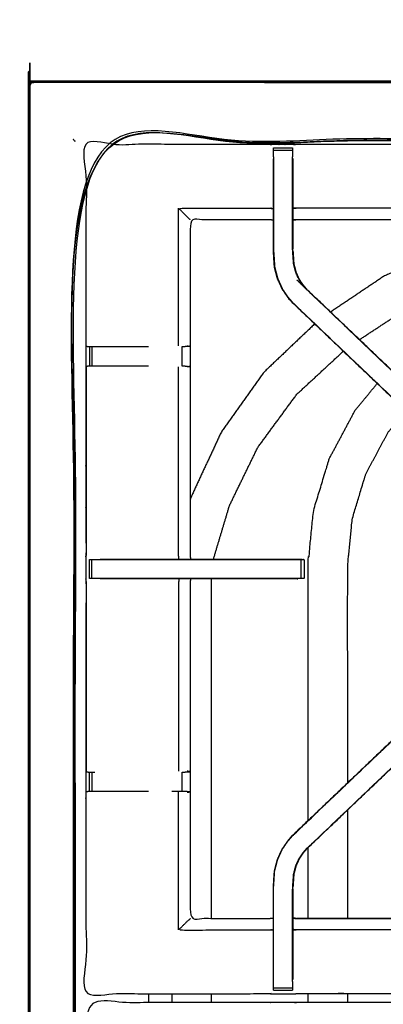
# Model space of a CAD drawing. Units: millimetres. Extents: x -13 to 1617, y 0 to 1881.
# Drawn here: x -3 to 117, y 1533 to 1857 of the extents above; entities that cross this region are included whole.
import ezdxf

# ---------------------------------------------------------------- set-up
doc = ezdxf.new("R2010")
doc.units = ezdxf.units.MM
doc.header["$MEASUREMENT"] = 0
doc.layers.add('PROIEZIONI 2D$Visible$Curves', color=7, linetype='Continuous', true_color=0x000000)
doc.layers.add('PROIEZIONI 2D$Visible$SceneSilhouetteCurves', color=7, linetype='Continuous', lineweight=50, true_color=0x000000)

msp = doc.modelspace()

# ---------------------------------------------------------------- linework, layer by layer
at = {"layer": 'PROIEZIONI 2D$Visible$Curves', "color": 18, "lineweight": -3, "true_color": 0x000000}
for points, knots in [([(0.5, 1836.29), (0.52, 1836.27), (0.54, 1836.25), (0.6, 1836.19), (0.66, 1836.13), (0.54, 1835.88), (0.42, 1835.62), (0.39, 1835.28), (0.35, 1834.93), (0.35, 1537.17), (0.35, 1239.41), (0.39, 1239.07), (0.42, 1238.72), (0.54, 1238.47), (0.66, 1238.21), (0.91, 1238.1), (1.17, 1237.98), (1.51, 1237.95), (1.85, 1237.91), (164.95, 1237.98), (328.04, 1238.06), (349.26, 1238.06), (370.48, 1238.06), (534.09, 1237.98), (697.7, 1237.91), (698.04, 1237.95), (698.38, 1237.98), (698.64, 1238.1), (698.89, 1238.21)], [0, 0, 0, 1, 1, 2, 2, 3, 3, 4, 4, 5, 5, 6, 6, 7, 7, 8, 8, 9, 9, 10, 10, 11, 11, 12, 12, 13, 13, 14, 14, 14]), ([(698.89, 1836.13), (698.64, 1836.25), (698.38, 1836.36), (698.04, 1836.4), (697.7, 1836.43), (534.09, 1836.36), (370.48, 1836.29), (349.26, 1836.29), (328.04, 1836.29), (164.95, 1836.36), (1.85, 1836.43), (1.51, 1836.4), (1.17, 1836.36), (0.91, 1836.25), (0.66, 1836.13)], [0, 0, 0, 1, 1, 2, 2, 3, 3, 4, 4, 5, 5, 6, 6, 7, 7, 7]), ([(328.04, 1252.06), (171.34, 1252.13), (14.65, 1252.2), (14.65, 1534.96), (14.65, 1817.71), (171.34, 1817.79), (328.04, 1817.86), (349.26, 1817.86), (370.48, 1817.86), (527.69, 1817.79), (684.9, 1817.71), (684.9, 1534.96), (684.9, 1252.2), (527.69, 1252.13), (370.48, 1252.06), (349.26, 1252.06), (328.04, 1252.06)], [0, 0, 0, 1, 1, 2, 2, 3, 3, 4, 4, 5, 5, 6, 6, 7, 7, 8, 8, 8]), ([(370.48, 1817.36), (349.26, 1817.36), (328.04, 1817.36), (171.52, 1817.36), (15, 1817.36), (15, 1534.96), (15, 1252.56), (171.52, 1252.56), (328.04, 1252.56), (349.26, 1252.56), (370.48, 1252.56), (527.52, 1252.56), (684.55, 1252.56), (684.55, 1534.96), (684.55, 1817.36), (527.52, 1817.36), (370.48, 1817.36)], [-3, -3, -3, -2, -2, -1, -1, 0, 0, 1, 1, 2, 2, 3, 3, 4, 4, 5, 5, 5]), ([(328.04, 1252.93), (171.65, 1252.88), (15.27, 1252.82), (15.27, 1534.96), (15.27, 1817.09), (171.65, 1817.04), (328.04, 1816.98), (349.26, 1816.98), (370.48, 1816.98), (527.38, 1817.04), (684.28, 1817.09), (684.28, 1534.96), (684.28, 1252.82), (527.38, 1252.88), (370.48, 1252.93), (349.26, 1252.93), (328.04, 1252.93)], [0, 0, 0, 1, 1, 2, 2, 3, 3, 4, 4, 5, 5, 6, 6, 7, 7, 8, 8, 8]), ([(15, 1817.36), (14.96, 1817.4), (14.91, 1817.45), (14.78, 1817.58), (14.65, 1817.71)], [0, 0, 0, 1, 1, 2, 2, 2]), ([(15, 1817.36), (15.03, 1817.33), (15.07, 1817.29), (15.17, 1817.19), (15.27, 1817.09)], [0, 0, 0, 1, 1, 2, 2, 2]), ([(348.73, 1536.33), (318.55, 1536.38), (288.37, 1536.43), (287.73, 1536.4), (287.09, 1536.38), (283.95, 1536.38), (280.81, 1536.38), (280.17, 1536.4), (279.53, 1536.43), (233.88, 1536.43), (188.23, 1536.43), (187.6, 1536.4), (186.97, 1536.37), (185.41, 1536.29), (183.85, 1536.2), (182.29, 1536.29), (180.73, 1536.37), (180.1, 1536.4), (179.47, 1536.43), (133.81, 1536.43), (88.16, 1536.43), (87.52, 1536.4), (86.89, 1536.38), (83.75, 1536.38), (80.61, 1536.38), (79.97, 1536.4), (79.33, 1536.43), (49.09, 1536.38), (18.86, 1536.33), (18.84, 1569.56), (18.83, 1602.79), (18.84, 1606.2), (18.85, 1609.61), (18.85, 1640.71), (18.86, 1671.82), (18.84, 1672.46), (18.82, 1673.11), (18.82, 1676.26), (18.82, 1679.4), (18.84, 1680.06), (18.86, 1680.73), (18.85, 1711.79), (18.85, 1742.85), (18.84, 1746.26), (18.83, 1749.67), (18.84, 1782.9), (18.86, 1816.13), (49.09, 1816.08), (79.33, 1816.03), (79.97, 1816.06), (80.61, 1816.08), (83.75, 1816.08), (86.89, 1816.08), (87.52, 1816.06), (88.16, 1816.03), (133.81, 1816.03), (179.47, 1816.03), (180.1, 1816.06), (180.73, 1816.08), (182.29, 1816.17), (183.85, 1816.26), (185.41, 1816.17), (186.97, 1816.08), (187.6, 1816.06), (188.23, 1816.03), (233.88, 1816.03), (279.53, 1816.03), (280.17, 1816.06), (280.81, 1816.08), (283.95, 1816.08), (287.09, 1816.08), (287.73, 1816.06), (288.37, 1816.03), (318.55, 1816.08), (348.73, 1816.13), (348.74, 1782.9), (348.76, 1749.67), (348.75, 1746.26), (348.73, 1742.85), (348.73, 1711.79), (348.73, 1680.73), (348.75, 1680.08), (348.76, 1679.43), (348.76, 1676.29), (348.76, 1673.14), (348.75, 1672.48), (348.73, 1671.82), (348.73, 1640.71), (348.73, 1609.61), (348.75, 1606.2), (348.76, 1602.79), (348.74, 1569.56), (348.73, 1536.33)], [-22, -22, -22, -21, -21, -20, -20, -19, -19, -18, -18, -17, -17, -16, -16, -15, -15, -14, -14, -13, -13, -12, -12, -11, -11, -10, -10, -9, -9, -8, -8, -7, -7, -6, -6, -5, -5, -4, -4, -3, -3, -2, -2, -1, -1, 0, 0, 1, 1, 2, 2, 3, 3, 4, 4, 5, 5, 6, 6, 7, 7, 8, 8, 9, 9, 10, 10, 11, 11, 12, 12, 13, 13, 14, 14, 15, 15, 16, 16, 17, 17, 18, 18, 19, 19, 20, 20, 21, 21, 22, 22, 23, 23, 24, 24, 24]), ([(180.73, 1816.03), (180.7, 1813.99), (180.67, 1811.96), (180.67, 1808.11), (180.67, 1804.26), (180.67, 1801.74), (180.67, 1799.22), (180.67, 1797.1), (180.67, 1794.97), (180.67, 1793.57), (180.67, 1792.16), (180.67, 1791.69), (180.67, 1791.22), (180.67, 1791.19), (180.67, 1791.16), (180.07, 1791.21), (179.47, 1791.26), (133.81, 1791.26), (88.16, 1791.26), (87.56, 1791.18), (86.96, 1791.1)], [579.012907, 579.012907, 579.012907, 580, 580, 581, 581, 582, 582, 583, 583, 584, 584, 585, 585, 586, 586, 587, 587, 588, 588, 589, 589, 589]), ([(80.6, 1811.99), (80.6, 1812.56), (80.6, 1813.13), (80.6, 1813.62), (80.6, 1814.12), (80.6, 1814.52), (80.6, 1814.92), (80.6, 1814.92), (80.6, 1814.92)], [636.000175, 636.000175, 636.000175, 637, 637, 638, 638, 639, 639, 639.001347, 639.001347, 639.001347]), ([(86.89, 1814.92), (86.89, 1814.92), (86.89, 1814.92), (86.89, 1814.52), (86.89, 1814.12), (86.89, 1813.62), (86.89, 1813.13), (86.89, 1812.56), (86.89, 1811.99), (86.89, 1811.99), (86.89, 1811.99)], [597.999393, 597.999393, 597.999393, 598, 598, 599, 599, 600, 600, 601, 601, 601.000005, 601.000005, 601.000005]), ([(80.9, 1775.62), (80.79, 1777.3), (80.68, 1778.99), (80.61, 1780.1), (80.54, 1781.22), (80.54, 1786.32), (80.54, 1791.43), (80.54, 1792.96), (80.54, 1794.5), (80.54, 1796.94), (80.54, 1799.38), (80.54, 1801.82), (80.54, 1804.26), (80.54, 1807.82), (80.54, 1811.37)], [628.000391, 628.000391, 628.000391, 629, 629, 630, 630, 631, 631, 632, 632, 633, 633, 634, 634, 635, 635, 635]), ([(80.6, 1811.99), (80.6, 1808.12), (80.6, 1804.26), (80.6, 1801.82), (80.6, 1799.38), (80.6, 1796.94), (80.6, 1794.5), (80.6, 1792.92), (80.6, 1791.35), (80.6, 1786.28), (80.6, 1781.22), (80.67, 1780.11), (80.75, 1778.99), (80.86, 1777.31), (80.97, 1775.63), (81.22, 1774.68), (81.47, 1773.73), (81.72, 1772.78), (81.97, 1771.83), (82.73, 1770.16), (83.49, 1768.49), (84.39, 1767.17), (85.29, 1765.84), (86.04, 1764.97), (86.78, 1764.1)], [0, 0, 0, 1, 1, 2, 2, 3, 3, 4, 4, 5, 5, 6, 6, 7, 7, 8, 8, 9, 9, 10, 10, 11, 11, 12, 12, 12]), ([(153.22, 1700.68), (155.45, 1702.92), (157.68, 1705.15), (157.3, 1705.53), (156.93, 1705.91), (156.47, 1706.36), (156.01, 1706.8), (123.7, 1737.6), (91.39, 1768.4), (90.84, 1769.04), (90.3, 1769.67), (89.65, 1770.63), (89, 1771.58), (88.46, 1772.77), (87.92, 1773.95), (87.74, 1774.62), (87.57, 1775.29), (87.39, 1775.97), (87.21, 1776.64), (87.12, 1778.08), (87.02, 1779.52), (86.96, 1780.47), (86.89, 1781.43), (86.89, 1786.39), (86.89, 1791.35), (86.89, 1792.92), (86.89, 1794.5), (86.89, 1796.94), (86.89, 1799.38), (86.89, 1801.82), (86.89, 1804.26), (86.89, 1808.12), (86.89, 1811.99)], [4, 4, 4, 5, 5, 6, 6, 7, 7, 8, 8, 9, 9, 10, 10, 11, 11, 12, 12, 13, 13, 14, 14, 15, 15, 16, 16, 17, 17, 18, 18, 19, 19, 20, 20, 20]), ([(86.96, 1811.37), (86.96, 1811.37), (86.96, 1811.37), (86.96, 1807.82), (86.96, 1804.26), (86.96, 1801.82), (86.96, 1799.38), (86.96, 1796.94), (86.96, 1794.5), (86.96, 1792.96), (86.96, 1791.43), (86.96, 1786.49), (86.96, 1781.55)], [601.999066, 601.999066, 601.999066, 602, 602, 603, 603, 604, 604, 605, 605, 606, 606, 606.987845, 606.987845, 606.987845]), ([(53.13, 1791.26), (53.09, 1791.29), (53.06, 1791.33), (52.6, 1791.79), (52.14, 1792.25), (50.73, 1793.66), (49.32, 1795.07), (64.33, 1795.07), (79.33, 1795.07), (79.93, 1795), (80.54, 1794.92)], [0, 0, 0, 1, 1, 2, 2, 3, 3, 4, 4, 5, 5, 5]), ([(180.67, 1794.97), (180.07, 1795.02), (179.47, 1795.07), (133.81, 1795.07), (88.16, 1795.07), (87.56, 1795), (86.96, 1794.92)], [0, 0, 0, 1, 1, 2, 2, 3, 3, 3]), ([(80.54, 1791.1), (79.93, 1791.18), (79.33, 1791.26), (66.23, 1791.26), (53.13, 1791.26), (53.13, 1770.52), (53.13, 1749.77), (53.13, 1746.26), (53.13, 1742.75), (53.13, 1711.74), (53.13, 1680.73), (53.21, 1680.12), (53.3, 1679.52)], [-3, -3, -3, -2, -2, -1, -1, 0, 0, 1, 1, 2, 2, 3, 3, 3]), ([(177.14, 1791.26), (169.33, 1790.49), (161.51, 1789.72), (150.78, 1786.46), (140.04, 1783.21), (128.46, 1777.92), (116.89, 1772.63), (108.13, 1766.75), (99.37, 1760.88)], [0.300194, 0.300194, 0.300194, 1, 1, 2, 2, 3, 3, 3.825235, 3.825235, 3.825235]), ([(86.98, 1781.02), (87.03, 1780.27), (87.08, 1779.52), (87.18, 1778.08), (87.27, 1776.65), (87.45, 1775.98), (87.63, 1775.31), (87.8, 1774.64), (87.98, 1773.97), (88.52, 1772.79), (89.06, 1771.61), (89.7, 1770.66), (90.35, 1769.71), (90.89, 1769.08), (91.43, 1768.44)], [607.212794, 607.212794, 607.212794, 608, 608, 609, 609, 610, 610, 611, 611, 612, 612, 613, 613, 614, 614, 614]), ([(108.89, 1751.8), (116.51, 1756.79), (124.13, 1761.79), (134.58, 1766.47), (145.03, 1771.16), (154.54, 1774.05), (164.06, 1776.93), (172.39, 1777.75), (180.72, 1778.58)], [-2.791602, -2.791602, -2.791602, -2, -2, -1, -1, 0, 0, 0.841931, 0.841931, 0.841931]), ([(86.73, 1764.06), (86.73, 1764.06), (86.73, 1764.06), (85.99, 1764.93), (85.24, 1765.8), (84.34, 1767.13), (83.44, 1768.46), (82.67, 1770.14), (81.91, 1771.81), (81.66, 1772.76), (81.41, 1773.72), (81.16, 1774.67), (80.9, 1775.62), (80.9, 1775.62), (80.9, 1775.62)], [622.999998, 622.999998, 622.999998, 623, 623, 624, 624, 625, 625, 626, 626, 627, 627, 628, 628, 628.000184, 628.000184, 628.000184]), ([(86.73, 1764.06), (86.76, 1764.08), (86.78, 1764.1), (119.17, 1733.22), (151.57, 1702.34), (152.01, 1701.89), (152.46, 1701.44), (152.84, 1701.06), (153.22, 1700.68)], [0, 0, 0, 1, 1, 2, 2, 3, 3, 3.999328, 3.999328, 3.999328]), ([(94.17, 1756.97), (85.79, 1749.01), (77.42, 1741.04), (70.38, 1731.15), (63.35, 1721.25), (58.34, 1710.51), (53.34, 1699.77), (53.23, 1699.39), (53.13, 1699)], [4.081892, 4.081892, 4.081892, 5, 5, 6, 6, 7, 7, 7.034685, 7.034685, 7.034685]), ([(18.83, 1749.67), (19.23, 1749.57), (19.63, 1749.47), (19.8, 1749.47), (19.97, 1749.47), (20.36, 1749.47), (20.75, 1749.47), (21.25, 1749.47), (21.74, 1749.47), (22.32, 1749.47), (22.9, 1749.47), (31.18, 1749.47), (39.46, 1749.47)], [4, 4, 4, 5, 5, 6, 6, 7, 7, 8, 8, 9, 9, 9.96121, 9.96121, 9.96121]), ([(50.51, 1749.47), (50.87, 1749.47), (51.23, 1749.47), (51.39, 1749.47), (51.54, 1749.47)], [14.000201, 14.000201, 14.000201, 15, 15, 15.999567, 15.999567, 15.999567]), ([(52.13, 1749.74), (52.59, 1749.66), (53.04, 1749.59), (52.29, 1749.53), (51.54, 1749.47)], [0, 0, 0, 1, 1, 2, 2, 2]), ([(60.82, 1679.52), (63.47, 1688.38), (66.13, 1697.23), (70.76, 1706.75), (75.39, 1716.26), (81.82, 1725.03), (88.26, 1733.8), (95.92, 1740.89), (103.59, 1747.98)], [29.105129, 29.105129, 29.105129, 30, 30, 31, 31, 32, 32, 32.922454, 32.922454, 32.922454]), ([(18.86, 1742.85), (18.85, 1742.85), (18.85, 1742.85), (18.85, 1742.85), (18.86, 1742.85)], [16.998268357, 16.998268357, 16.998268357, 17, 17, 17.000443532, 17.000443532, 17.000443532]), ([(18.86, 1742.85), (18.86, 1742.8), (18.86, 1742.75), (18.86, 1711.74), (18.86, 1680.73)], [49.985332, 49.985332, 49.985332, 50, 50, 51, 51, 51]), ([(39.46, 1743.05), (31.18, 1743.05), (22.89, 1743.05), (22.32, 1743.05), (21.74, 1743.05), (21.25, 1743.05), (20.75, 1743.05), (20.36, 1743.05), (19.97, 1743.05), (19.79, 1743.05), (19.61, 1743.05), (19.23, 1742.95), (18.86, 1742.85)], [11.038793, 11.038793, 11.038793, 12, 12, 13, 13, 14, 14, 15, 15, 16, 16, 16.996733, 16.996733, 16.996733]), ([(49.48, 1679.52), (49.4, 1680.12), (49.32, 1680.73), (49.32, 1711.75), (49.32, 1742.78)], [0, 0, 0, 1, 1, 2, 2, 2]), ([(51.52, 1743.05), (51.37, 1743.05), (51.21, 1743.05), (50.85, 1743.05), (50.49, 1743.05)], [5.000938, 5.000938, 5.000938, 6, 6, 6.99997, 6.99997, 6.99997]), ([(51.52, 1743.05), (52.28, 1742.99), (53.04, 1742.93), (52.59, 1742.86), (52.13, 1742.78)], [0, 0, 0, 1, 1, 2, 2, 2]), ([(91.97, 1593.39), (91.97, 1635.41), (91.97, 1677.44), (92.85, 1686.4), (93.73, 1695.37), (96.35, 1703.98), (98.96, 1712.6), (103.21, 1720.54), (107.45, 1728.49), (111.09, 1732.92), (114.73, 1737.35)], [28.416796, 28.416796, 28.416796, 29, 29, 30, 30, 31, 31, 32, 32, 32.636775, 32.636775, 32.636775]), ([(105, 1605.83), (105, 1641.63), (105, 1677.44), (105.76, 1685.13), (106.52, 1692.82), (108.76, 1700.22), (111, 1707.61), (114.65, 1714.43), (118.29, 1721.24), (121.22, 1724.81), (124.14, 1728.37)], [28.503092, 28.503092, 28.503092, 29, 29, 30, 30, 31, 31, 32, 32, 32.596648, 32.596648, 32.596648]), ([(23.52, 1679.52), (31.82, 1679.52), (40.13, 1679.52), (45.01, 1679.52), (49.88, 1679.52), (58.13, 1679.52), (66.37, 1679.52), (77.4, 1679.52), (88.43, 1679.52), (89.54, 1679.46), (90.65, 1679.41), (90.65, 1676.26), (90.65, 1673.11), (90.49, 1673.11), (90.34, 1673.11), (89.98, 1673.11), (89.62, 1673.11)], [14.000013, 14.000013, 14.000013, 15, 15, 16, 16, 17, 17, 18, 18, 19, 19, 20, 20, 21, 21, 21.999799, 21.999799, 21.999799]), ([(19.97, 1679.41), (19.97, 1679.41), (19.97, 1679.41), (20.37, 1679.41), (20.76, 1679.41)], [11.999787, 11.999787, 11.999787, 12, 12, 12.999989, 12.999989, 12.999989]), ([(89.62, 1679.41), (89.62, 1676.26), (89.62, 1673.11), (89.08, 1673.11), (88.54, 1673.11), (87.91, 1673.11), (87.28, 1673.11), (76.82, 1673.11), (66.37, 1673.11), (58.13, 1673.11), (49.88, 1673.11), (45.01, 1673.11), (40.13, 1673.11), (31.51, 1673.11), (22.9, 1673.11), (22.32, 1673.11), (21.75, 1673.11), (21.26, 1673.11), (20.76, 1673.11), (20.76, 1676.26), (20.76, 1679.41), (21.26, 1679.41), (21.75, 1679.41), (22.32, 1679.41), (22.9, 1679.41), (31.51, 1679.41), (40.13, 1679.41), (45.01, 1679.41), (49.88, 1679.41), (58.13, 1679.41), (66.37, 1679.41), (76.82, 1679.41), (87.28, 1679.41), (87.91, 1679.41), (88.54, 1679.41), (89.08, 1679.41), (89.62, 1679.41), (89.98, 1679.41), (90.34, 1679.41), (90.49, 1679.41), (90.65, 1679.41)], [0, 0, 0, 1, 1, 2, 2, 3, 3, 4, 4, 5, 5, 6, 6, 7, 7, 8, 8, 9, 9, 10, 10, 11, 11, 12, 12, 13, 13, 14, 14, 15, 15, 16, 16, 17, 17, 18, 18, 19, 19, 20, 20, 20]), ([(90.65, 1679.16), (90.65, 1679.28), (90.66, 1679.41), (90.65, 1679.41), (90.65, 1679.41)], [315.96038967, 315.96038967, 315.96038967, 316, 316, 316.0014612, 316.0014612, 316.0014612]), ([(20.76, 1673.11), (20.37, 1673.11), (19.97, 1673.11), (19.97, 1673.11), (19.97, 1673.11)], [28.0003282, 28.0003282, 28.0003282, 29, 29, 29.0002937, 29.0002937, 29.0002937]), ([(88.43, 1673.02), (88.43, 1673.02), (88.43, 1673.02), (77.4, 1673.02), (66.37, 1673.02), (58.13, 1673.02), (49.88, 1673.02), (45.01, 1673.02), (40.13, 1673.02), (31.82, 1673.02), (23.52, 1673.02)], [22.999865, 22.999865, 22.999865, 23, 23, 24, 24, 25, 25, 26, 26, 26.999989, 26.999989, 26.999989]), ([(49.48, 1673.02), (49.4, 1672.42), (49.32, 1671.82), (49.32, 1640.75), (49.32, 1609.67)], [0, 0, 0, 1, 1, 2, 2, 2]), ([(53.3, 1673.02), (53.21, 1672.42), (53.13, 1671.82), (53.13, 1640.76), (53.13, 1609.71), (53.13, 1606.2), (53.13, 1602.69), (53.13, 1581.94), (53.13, 1561.2), (66.23, 1561.2), (79.33, 1561.2), (79.93, 1561.28), (80.54, 1561.36)], [38, 38, 38, 39, 39, 40, 40, 41, 41, 42, 42, 43, 43, 44, 44, 44]), ([(18.86, 1671.82), (18.86, 1671.82), (18.86, 1671.82), (18.86, 1640.76), (18.86, 1609.71), (18.86, 1609.66), (18.86, 1609.61)], [53.999904, 53.999904, 53.999904, 54, 54, 55, 55, 55.014672, 55.014672, 55.014672]), ([(86.73, 1588.4), (86.76, 1588.38), (86.78, 1588.35), (119.17, 1619.24), (151.57, 1650.12), (152.01, 1650.57), (152.46, 1651.02), (152.84, 1651.39), (153.22, 1651.77), (155.45, 1649.54), (157.68, 1647.3), (157.3, 1646.93), (156.93, 1646.55), (156.47, 1646.1), (156.01, 1645.65), (123.7, 1614.85), (91.39, 1584.06)], [0, 0, 0, 1, 1, 2, 2, 3, 3, 4, 4, 5, 5, 6, 6, 7, 7, 8, 8, 8]), ([(18.86, 1609.61), (18.85, 1609.61), (18.85, 1609.61), (18.85, 1609.61), (18.86, 1609.61)], [13.999464623, 13.999464623, 13.999464623, 14, 14, 14.002518294, 14.002518294, 14.002518294]), ([(18.86, 1609.6), (19.23, 1609.51), (19.61, 1609.41), (19.79, 1609.41), (19.97, 1609.41), (20.36, 1609.41), (20.75, 1609.41), (21.25, 1609.41), (21.74, 1609.41)], [14.003586, 14.003586, 14.003586, 15, 15, 16, 16, 17, 17, 18, 18, 18]), ([(50.49, 1609.41), (50.49, 1609.41), (50.49, 1609.41), (50.85, 1609.41), (51.21, 1609.41), (51.37, 1609.41), (51.52, 1609.41)], [5.999984, 5.999984, 5.999984, 6, 6, 7, 7, 7.999931, 7.999931, 7.999931]), ([(51.52, 1609.41), (52.28, 1609.46), (53.04, 1609.52), (52.59, 1609.6), (52.13, 1609.67)], [0, 0, 0, 1, 1, 2, 2, 2]), ([(39.46, 1602.99), (31.18, 1602.99), (22.9, 1602.99), (22.32, 1602.99), (21.74, 1602.99), (21.25, 1602.99), (20.75, 1602.99), (20.36, 1602.99), (19.97, 1602.99), (19.8, 1602.99), (19.63, 1602.99), (19.23, 1602.89), (18.83, 1602.79)], [6.038801, 6.038801, 6.038801, 7, 7, 8, 8, 9, 9, 10, 10, 11, 11, 12, 12, 12]), ([(51.54, 1602.99), (51.39, 1602.99), (51.23, 1602.99), (50.87, 1602.99), (50.51, 1602.99), (49.97, 1602.99), (49.44, 1602.99), (48.81, 1602.99), (48.17, 1602.99), (47.67, 1602.99), (47.16, 1602.99)], [0, 0, 0, 1, 1, 2, 2, 3, 3, 4, 4, 4.329877, 4.329877, 4.329877]), ([(52.13, 1602.72), (52.59, 1602.8), (53.04, 1602.87), (52.29, 1602.93), (51.54, 1602.99)], [0, 0, 0, 1, 1, 2, 2, 2]), ([(80.54, 1541.09), (80.54, 1544.64), (80.54, 1548.2), (80.54, 1550.64), (80.54, 1553.08), (80.54, 1555.51), (80.54, 1557.95), (80.54, 1559.49), (80.54, 1561.03), (80.54, 1566.13), (80.54, 1571.24), (80.61, 1572.35), (80.68, 1573.47), (80.79, 1575.15), (80.9, 1576.84), (81.16, 1577.79), (81.41, 1578.74), (81.66, 1579.69), (81.91, 1580.65), (82.67, 1582.32), (83.44, 1584), (84.34, 1585.33), (85.24, 1586.65), (85.99, 1587.53), (86.73, 1588.4)], [57.000035, 57.000035, 57.000035, 58, 58, 59, 59, 60, 60, 61, 61, 62, 62, 63, 63, 64, 64, 65, 65, 66, 66, 67, 67, 68, 68, 69, 69, 69]), ([(80.6, 1540.47), (80.6, 1544.33), (80.6, 1548.2), (80.6, 1550.64), (80.6, 1553.08), (80.6, 1555.51), (80.6, 1557.95), (80.6, 1559.53), (80.6, 1561.11), (80.6, 1566.17), (80.6, 1571.23), (80.67, 1572.35), (80.75, 1573.47), (80.86, 1575.15), (80.97, 1576.83), (81.22, 1577.78), (81.47, 1578.72), (81.72, 1579.67), (81.97, 1580.62), (82.73, 1582.3), (83.49, 1583.97), (84.39, 1585.29), (85.29, 1586.61), (86.04, 1587.48), (86.78, 1588.35)], [0, 0, 0, 1, 1, 2, 2, 3, 3, 4, 4, 5, 5, 6, 6, 7, 7, 8, 8, 9, 9, 10, 10, 11, 11, 12, 12, 12]), ([(86.89, 1540.47), (86.89, 1544.33), (86.89, 1548.2), (86.89, 1550.64), (86.89, 1553.08), (86.89, 1555.51), (86.89, 1557.95), (86.89, 1559.53), (86.89, 1561.11), (86.89, 1566.07), (86.89, 1571.03), (86.96, 1571.99), (87.02, 1572.94), (87.12, 1574.38), (87.21, 1575.82), (87.39, 1576.49), (87.57, 1577.16), (87.74, 1577.84), (87.92, 1578.51), (88.46, 1579.69), (89, 1580.88), (89.65, 1581.83), (90.3, 1582.79), (90.84, 1583.42), (91.39, 1584.06), (91.41, 1584.03), (91.43, 1584.01)], [0.000073, 0.000073, 0.000073, 1, 1, 2, 2, 3, 3, 4, 4, 5, 5, 6, 6, 7, 7, 8, 8, 9, 9, 10, 10, 11, 11, 12, 12, 13, 13, 13]), ([(91.43, 1584.01), (91.43, 1584.01), (91.43, 1584.01), (90.89, 1583.38), (90.35, 1582.75), (89.7, 1581.8), (89.06, 1580.84), (88.52, 1579.67), (87.98, 1578.49), (87.8, 1577.82), (87.63, 1577.15), (87.45, 1576.48), (87.27, 1575.81), (87.18, 1574.37), (87.08, 1572.94), (87.03, 1572.19), (86.98, 1571.44)], [77.999998, 77.999998, 77.999998, 78, 78, 79, 79, 80, 80, 81, 81, 82, 82, 83, 83, 84, 84, 84.787081, 84.787081, 84.787081]), ([(80.75, 1574.45), (80.75, 1574.44), (80.74, 1574.42), (80.74, 1574.36), (80.74, 1574.31)], [297.95884288, 297.95884288, 297.95884288, 298, 298, 298.03376157, 298.03376157, 298.03376157]), ([(86.96, 1570.91), (86.96, 1565.97), (86.96, 1561.03), (86.96, 1559.49), (86.96, 1557.95), (86.96, 1557.74), (86.96, 1557.53)], [85.012177, 85.012177, 85.012177, 86, 86, 87, 87, 87.086245, 87.086245, 87.086245]), ([(53.13, 1561.2), (53.09, 1561.07), (53.06, 1560.95), (52.6, 1560.58), (52.14, 1560.21), (50.73, 1558.8), (49.32, 1557.39), (64.33, 1557.39), (79.33, 1557.39), (79.93, 1557.46), (80.54, 1557.53)], [0, 0, 0, 1, 1, 2, 2, 3, 3, 4, 4, 5, 5, 5]), ([(86.96, 1561.36), (87.56, 1561.28), (88.16, 1561.2), (133.81, 1561.2), (179.47, 1561.2), (180.07, 1561.25), (180.67, 1561.3), (180.67, 1561.27), (180.67, 1561.23), (180.67, 1560.76), (180.67, 1560.3), (180.67, 1558.89), (180.67, 1557.48), (180.67, 1555.36), (180.67, 1553.24), (180.67, 1550.72), (180.67, 1548.2), (180.67, 1544.35), (180.67, 1540.5), (180.7, 1538.46), (180.73, 1536.43)], [103, 103, 103, 104, 104, 105, 105, 106, 106, 107, 107, 108, 108, 109, 109, 110, 110, 111, 111, 112, 112, 112.987192, 112.987192, 112.987192]), ([(180.67, 1561.3), (180.07, 1561.25), (179.47, 1561.2), (133.81, 1561.2), (88.16, 1561.2)], [267.038515, 267.038515, 267.038515, 268, 268, 268.999998, 268.999998, 268.999998]), ([(180.67, 1557.48), (180.07, 1557.44), (179.47, 1557.39), (133.81, 1557.39), (88.16, 1557.39), (87.56, 1557.46), (86.96, 1557.53)], [0, 0, 0, 1, 1, 2, 2, 3, 3, 3]), ([(86.96, 1557.53), (86.96, 1555.3), (86.96, 1553.08), (86.96, 1550.64), (86.96, 1548.2), (86.96, 1544.64), (86.96, 1541.09), (86.96, 1541.09), (86.96, 1541.09)], [87.086442, 87.086442, 87.086442, 88, 88, 89, 89, 90, 90, 90.000934, 90.000934, 90.000934]), ([(80.6, 1537.54), (80.6, 1537.94), (80.6, 1538.34), (80.6, 1538.83), (80.6, 1539.33), (80.6, 1539.9), (80.6, 1540.47), (80.6, 1540.47), (80.6, 1540.47)], [53.00047, 53.00047, 53.00047, 54, 54, 55, 55, 56, 56, 56.000051, 56.000051, 56.000051]), ([(86.89, 1540.47), (86.89, 1539.9), (86.89, 1539.33), (86.89, 1538.83), (86.89, 1538.34), (86.89, 1537.94), (86.89, 1537.54)], [91.000142, 91.000142, 91.000142, 92, 92, 93, 93, 93.999825, 93.999825, 93.999825]), ([(348.76, 1320.23), (348.74, 1287), (348.73, 1253.76), (318.55, 1253.81), (288.37, 1253.87), (287.73, 1253.84), (287.09, 1253.81), (283.95, 1253.81), (280.81, 1253.81), (280.17, 1253.84), (279.53, 1253.87), (233.88, 1253.87), (188.23, 1253.87), (187.6, 1253.84), (186.97, 1253.81), (183.85, 1253.81), (180.73, 1253.81), (180.1, 1253.84), (179.47, 1253.87), (133.81, 1253.87), (88.16, 1253.87), (87.52, 1253.84), (86.89, 1253.81), (83.75, 1253.81), (80.61, 1253.81), (79.97, 1253.84), (79.33, 1253.87), (49.09, 1253.81), (18.86, 1253.76), (18.84, 1287), (18.83, 1320.23), (18.84, 1323.64), (18.85, 1327.04), (18.85, 1358.15), (18.86, 1389.25), (18.84, 1389.9), (18.82, 1390.55), (18.82, 1393.69), (18.82, 1396.84), (18.84, 1397.5), (18.86, 1398.16), (18.85, 1429.23), (18.85, 1460.29), (18.84, 1463.7), (18.83, 1467.11), (18.84, 1500.34), (18.86, 1533.57), (49.09, 1533.52), (79.33, 1533.47), (79.97, 1533.49), (80.61, 1533.52), (83.75, 1533.52), (86.89, 1533.52), (87.52, 1533.49), (88.16, 1533.47), (133.81, 1533.47), (179.47, 1533.47), (180.1, 1533.5), (180.73, 1533.52), (183.85, 1533.52), (186.97, 1533.52), (187.6, 1533.5), (188.23, 1533.47), (233.88, 1533.47), (279.53, 1533.47), (280.17, 1533.49), (280.81, 1533.52), (283.95, 1533.52), (287.09, 1533.52), (287.73, 1533.49), (288.37, 1533.47), (318.55, 1533.52), (348.73, 1533.57), (348.74, 1500.34), (348.76, 1467.11), (348.75, 1463.7), (348.73, 1460.29), (348.73, 1429.23), (348.73, 1398.16), (348.75, 1397.52), (348.76, 1396.87), (348.76, 1393.72), (348.76, 1390.58), (348.75, 1389.92), (348.73, 1389.25), (348.73, 1358.15), (348.73, 1327.04), (348.75, 1323.64), (348.76, 1320.23)], [23, 23, 23, 24, 24, 25, 25, 26, 26, 27, 27, 28, 28, 29, 29, 30, 30, 31, 31, 32, 32, 33, 33, 34, 34, 35, 35, 36, 36, 37, 37, 38, 38, 39, 39, 40, 40, 41, 41, 42, 42, 43, 43, 44, 44, 45, 45, 46, 46, 47, 47, 48, 48, 49, 49, 50, 50, 51, 51, 52, 52, 53, 53, 54, 54, 55, 55, 56, 56, 57, 57, 58, 58, 59, 59, 60, 60, 61, 61, 62, 62, 63, 63, 64, 64, 65, 65, 66, 66, 67, 67, 67]), ([(180.73, 1533.47), (180.7, 1531.43), (180.67, 1529.39), (180.67, 1525.55), (180.67, 1521.7), (180.67, 1519.18), (180.67, 1516.66), (180.67, 1514.53), (180.67, 1512.41), (180.67, 1511.01), (180.67, 1509.6), (180.67, 1509.13), (180.67, 1508.66), (180.67, 1508.63), (180.67, 1508.59), (180.07, 1508.65), (179.47, 1508.7), (133.81, 1508.7), (88.16, 1508.7), (87.56, 1508.62), (86.96, 1508.54)], [577.012877, 577.012877, 577.012877, 578, 578, 579, 579, 580, 580, 581, 581, 582, 582, 583, 583, 584, 584, 585, 585, 586, 586, 587, 587, 587]), ([(86.89, 1533.47), (86.89, 1533.49), (86.89, 1533.52), (86.89, 1533.49), (86.89, 1533.47)], [593.98778207, 593.98778207, 593.98778207, 594, 594, 594.059222, 594.059222, 594.059222])]:
    msp.add_open_spline(points, degree=2, knots=knots, dxfattribs=at)
at = {"layer": 'PROIEZIONI 2D$Visible$Curves', "color": 18, "true_color": 0x000000}
msp.add_open_spline([(134.69, 1237.56), (68.34, 1237.56), (2, 1237.56), (1.56, 1237.62), (1.13, 1237.68), (0.81, 1237.87), (0.5, 1238.06), (0.31, 1238.37), (0.13, 1238.68), (0.06, 1239.12), (0, 1239.56), (0, 1537.17), (0, 1834.79), (0.06, 1835.22), (0.13, 1835.66), (0.31, 1835.97), (0.5, 1836.29), (0.81, 1836.47), (1.13, 1836.66), (1.56, 1836.72), (2, 1836.79), (165.02, 1836.79), (328.04, 1836.79), (349.26, 1836.79), (370.48, 1836.79)], degree=2, knots=[26.593028, 26.593028, 26.593028, 27, 27, 28, 28, 29, 29, 30, 30, 31, 31, 32, 32, 33, 33, 34, 34, 35, 35, 36, 36, 37, 37, 38, 38, 38], dxfattribs=at)
at = {"layer": 'PROIEZIONI 2D$Visible$Curves', "color": 18, "lineweight": -3, "true_color": 0x000000}
for points in [[(80.61, 1816.03), (80.61, 1816.06), (80.61, 1816.08)], [(86.89, 1816.08), (86.89, 1816.06), (86.89, 1816.03)], [(80.6, 1814.92), (83.75, 1814.92), (86.89, 1814.92)], [(80.6, 1814.12), (83.75, 1814.12), (86.89, 1814.12)], [(49.32, 1749.74), (49.32, 1772.4), (49.32, 1795.07)], [(154.94, 1707.9), (123.19, 1738.17), (91.43, 1768.44)], [(86.73, 1764.06), (118.7, 1733.56), (150.67, 1703.07)], [(19.97, 1749.47), (19.97, 1746.26), (19.97, 1743.05)], [(20.75, 1749.47), (20.75, 1746.26), (20.75, 1743.05)], [(50.49, 1743.05), (50.5, 1746.26), (50.51, 1749.47)], [(18.82, 1679.4), (18.84, 1679.4), (18.86, 1679.4)], [(19.97, 1673.11), (19.97, 1676.26), (19.97, 1679.41)], [(18.86, 1673.11), (18.84, 1673.11), (18.82, 1673.11)], [(60.2, 1561.2), (60.2, 1617.11), (60.2, 1673.02)], [(151.43, 1650.11), (119.08, 1619.26), (86.73, 1588.4)], [(91.43, 1584.01), (123.63, 1614.71), (155.83, 1645.41)], [(19.97, 1602.99), (19.97, 1606.2), (19.97, 1609.41)], [(20.75, 1609.41), (20.75, 1606.2), (20.75, 1602.99)], [(50.51, 1602.99), (50.5, 1606.2), (50.49, 1609.41)], [(49.32, 1557.39), (49.32, 1580.05), (49.32, 1602.72)], [(105, 1561.2), (105, 1579.07), (105, 1596.95)], [(91.97, 1561.2), (91.97, 1572.86), (91.97, 1584.52)], [(80.6, 1538.34), (83.75, 1538.34), (86.89, 1538.34)], [(80.6, 1537.54), (83.75, 1537.54), (86.89, 1537.54)], [(39.46, 1536.36), (39.46, 1534.95), (39.46, 1533.54)], [(47.16, 1536.37), (47.16, 1534.95), (47.16, 1533.52)], [(60.2, 1533.5), (60.2, 1534.95), (60.2, 1536.39)], [(80.61, 1536.38), (80.61, 1536.4), (80.61, 1536.43)], [(86.89, 1536.43), (86.89, 1536.4), (86.89, 1536.38)], [(91.97, 1533.47), (91.97, 1534.95), (91.97, 1536.43)], [(105, 1533.47), (105, 1534.95), (105, 1536.43)], [(80.61, 1533.47), (80.61, 1533.49), (80.61, 1533.52)]]:
    msp.add_open_spline(points, degree=2, dxfattribs=at)
at = {"layer": 'PROIEZIONI 2D$Visible$SceneSilhouetteCurves', "color": 18, "true_color": 0x000000}
msp.add_open_spline([(134.69, 1237.56), (68.34, 1237.56), (2, 1237.56), (1.56, 1237.62), (1.13, 1237.68), (0.81, 1237.87), (0.5, 1238.06), (0.31, 1238.37), (0.13, 1238.68), (0.06, 1239.12), (0, 1239.56), (0, 1537.17), (0, 1834.79), (0.06, 1835.22), (0.13, 1835.66), (0.31, 1835.97), (0.5, 1836.29), (0.81, 1836.47), (1.13, 1836.66), (1.56, 1836.72), (2, 1836.79), (165.02, 1836.79), (328.04, 1836.79), (349.26, 1836.79), (370.48, 1836.79)], degree=2, knots=[26.593028, 26.593028, 26.593028, 27, 27, 28, 28, 29, 29, 30, 30, 31, 31, 32, 32, 33, 33, 34, 34, 35, 35, 36, 36, 37, 37, 38, 38, 38], dxfattribs=at)

doc.saveas('drawing.dxf')
